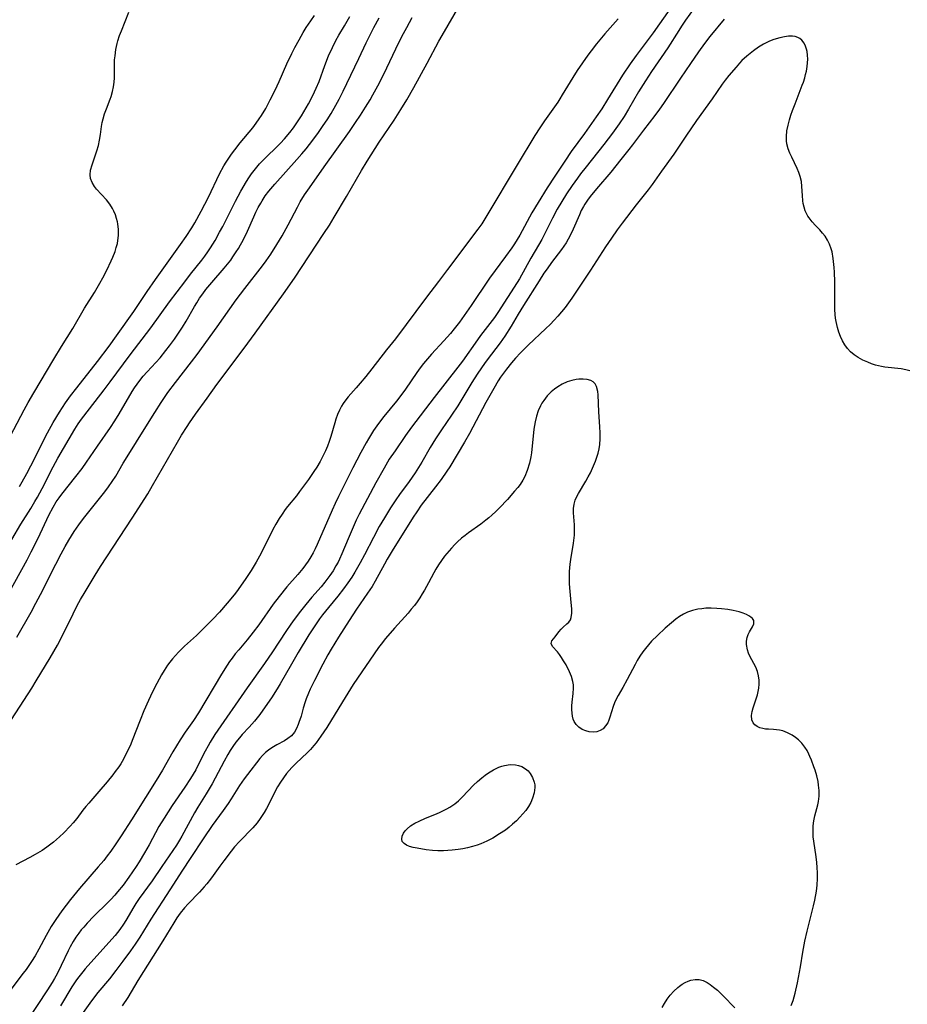
# Model space of a CAD drawing. Units: inches. Extents: x 2098843 to 2104224, y 159616 to 165068.
# Drawn here: x 2101975 to 2102107, y 160529 to 160676 of the extents above; entities that cross this region are included whole.
import ezdxf

# ---------------------------------------------------------------- set-up
doc = ezdxf.new("R2010")
doc.units = ezdxf.units.IN
doc.header["$MEASUREMENT"] = 0
doc.layers.add('c_18_T15S_R20E', color=110, linetype='Continuous')

msp = doc.modelspace()

# ---------------------------------------------------------------- linework, layer by layer
at = {"layer": 'c_18_T15S_R20E'}
for points in [[(2101972.49, 160570.07, 974), (2101976.7, 160576.54, 974), (2101977.39, 160577.65, 974), (2101979.47, 160581.1, 974), (2101980.54, 160582.96, 974), (2101981.33, 160584.5, 974), (2101982.86, 160587.64, 974), (2101983.49, 160588.9, 974), (2101983.98, 160589.78, 974), (2101984.65, 160590.93, 974), (2101986.14, 160593.41, 974), (2101986.94, 160594.67, 974), (2101991.68, 160601.87, 974), (2101994, 160605.53, 974), (2101994.72, 160606.74, 974), (2101996.22, 160609.33, 974), (2101998.42, 160613.21, 974), (2101999.04, 160614.24, 974), (2101999.87, 160615.56, 974), (2102000.21, 160616.07, 974), (2102001.11, 160617.37, 974), (2102002.85, 160619.76, 974), (2102004.31, 160621.82, 974), (2102008.36, 160627.2, 974), (2102010.02, 160629.45, 974), (2102014.26, 160635.32, 974), (2102015.88, 160637.66, 974), (2102020.27, 160644.31, 974), (2102021.08, 160645.56, 974), (2102021.81, 160646.75, 974), (2102023.63, 160649.83, 974), (2102025.87, 160653.67, 974), (2102026.74, 160655.1, 974), (2102028.52, 160657.9, 974), (2102030.74, 160661.2, 974), (2102031.76, 160662.8, 974), (2102032.61, 160664.2, 974), (2102033.68, 160666.07, 974), (2102035.65, 160669.68, 974), (2102037.4, 160672.97, 974), (2102037.88, 160673.82, 974), (2102042.72, 160682.16, 974)], [(2102076.14, 160678.76, 970), (2102074.18, 160676.07, 970), (2102073.6, 160675.21, 970), (2102073.16, 160674.54, 970), (2102071.53, 160671.98, 970), (2102069.13, 160668.46, 970), (2102068.2, 160667.07, 970), (2102067.19, 160665.42, 970), (2102065.69, 160662.84, 970), (2102065.01, 160661.75, 970), (2102064.28, 160660.66, 970), (2102063.29, 160659.27, 970), (2102062, 160657.55, 970), (2102059.35, 160654.23, 970), (2102058.53, 160653.17, 970), (2102058.06, 160652.55, 970), (2102057.28, 160651.45, 970), (2102056.44, 160650.21, 970), (2102055.72, 160649.07, 970), (2102055.06, 160647.93, 970), (2102054.35, 160646.59, 970), (2102053.23, 160644.28, 970), (2102052.76, 160643.39, 970), (2102052.28, 160642.56, 970), (2102051.11, 160640.61, 970), (2102049.41, 160637.55, 970), (2102048.64, 160636.3, 970), (2102047.65, 160634.79, 970), (2102046.2, 160632.51, 970), (2102045.71, 160631.8, 970), (2102045.36, 160631.32, 970), (2102043.62, 160629.09, 970), (2102043.16, 160628.47, 970), (2102040.91, 160625.27, 970), (2102040.26, 160624.38, 970), (2102036.73, 160619.87, 970), (2102033.34, 160615.44, 970), (2102032.45, 160614.2, 970), (2102030.87, 160611.94, 970), (2102030.02, 160610.66, 970), (2102029.23, 160609.35, 970), (2102028.03, 160607.18, 970), (2102026.75, 160604.83, 970), (2102025.52, 160602.47, 970), (2102025.09, 160601.58, 970), (2102024.63, 160600.56, 970), (2102023.86, 160598.79, 970), (2102022.94, 160596.6, 970), (2102022.58, 160595.79, 970), (2102022.37, 160595.35, 970), (2102022.07, 160594.79, 970), (2102021.63, 160594.06, 970), (2102021.16, 160593.35, 970), (2102020.42, 160592.34, 970), (2102019.88, 160591.68, 970), (2102018.49, 160590.1, 970), (2102017.59, 160589.04, 970), (2102016.8, 160588.05, 970), (2102015.84, 160586.78, 970), (2102015.33, 160586.08, 970), (2102014.6, 160585, 970), (2102012.59, 160581.96, 970), (2102011.43, 160580.24, 970), (2102008.82, 160576.6, 970), (2102004.03, 160569.64, 970), (2102003.3, 160568.51, 970), (2102002.99, 160567.98, 970), (2102002.54, 160567.16, 970), (2102001.58, 160565.24, 970), (2102001.15, 160564.42, 970), (2102000.78, 160563.76, 970), (2102000.39, 160563.11, 970), (2101999.55, 160561.83, 970), (2101997.63, 160559.08, 970), (2101996.43, 160557.22, 970), (2101995.67, 160555.96, 970), (2101994.23, 160553.24, 970), (2101993.53, 160552.01, 970), (2101992.72, 160550.67, 970), (2101992.28, 160549.98, 970), (2101991.74, 160549.18, 970), (2101991.18, 160548.4, 970), (2101990.32, 160547.23, 970), (2101989.51, 160546.21, 970), (2101989.1, 160545.73, 970), (2101988.49, 160545.06, 970), (2101988.06, 160544.62, 970), (2101985.98, 160542.58, 970), (2101984.98, 160541.54, 970), (2101984.48, 160540.98, 970), (2101984.1, 160540.54, 970), (2101983.75, 160540.08, 970), (2101983.3, 160539.45, 970), (2101982.89, 160538.81, 970), (2101982.43, 160538.02, 970), (2101982.13, 160537.43, 970), (2101981.11, 160535.26, 970), (2101980.48, 160533.98, 970), (2101980.12, 160533.32, 970), (2101979.77, 160532.72, 970), (2101979.07, 160531.61, 970), (2101975.86, 160526.81, 970)], [(2102071.83, 160677.7, 972), (2102069.35, 160674.22, 972), (2102066.8, 160670.8, 972), (2102065.94, 160669.59, 972), (2102064.81, 160667.88, 972), (2102062.56, 160664.25, 972), (2102061.69, 160662.88, 972), (2102060.87, 160661.66, 972), (2102059.12, 160659.21, 972), (2102057.12, 160656.5, 972), (2102056.17, 160655.1, 972), (2102054.71, 160652.85, 972), (2102053.53, 160651.09, 972), (2102052.19, 160648.94, 972), (2102051.27, 160647.4, 972), (2102049.46, 160644.06, 972), (2102049.08, 160643.4, 972), (2102048.67, 160642.77, 972), (2102048.27, 160642.19, 972), (2102047.34, 160640.89, 972), (2102044.96, 160637.65, 972), (2102044.17, 160636.48, 972), (2102042.94, 160634.6, 972), (2102042.22, 160633.56, 972), (2102040.46, 160631.09, 972), (2102039.69, 160630.08, 972), (2102039.14, 160629.41, 972), (2102038.17, 160628.31, 972), (2102036.29, 160626.3, 972), (2102035.69, 160625.62, 972), (2102035.11, 160624.93, 972), (2102034.64, 160624.3, 972), (2102034.14, 160623.6, 972), (2102032.43, 160621.11, 972), (2102031.6, 160619.97, 972), (2102031.09, 160619.31, 972), (2102029.21, 160617.05, 972), (2102028.4, 160616, 972), (2102027.67, 160614.93, 972), (2102026.93, 160613.72, 972), (2102026.58, 160613.12, 972), (2102025.79, 160611.67, 972), (2102024.6, 160609.38, 972), (2102022.45, 160605.12, 972), (2102021.94, 160604.07, 972), (2102021.48, 160603.07, 972), (2102019.28, 160597.95, 972), (2102018.98, 160597.33, 972), (2102018.67, 160596.71, 972), (2102018.33, 160596.12, 972), (2102017.92, 160595.47, 972), (2102017.53, 160594.92, 972), (2102017.11, 160594.39, 972), (2102016.38, 160593.52, 972), (2102014.75, 160591.65, 972), (2102013.6, 160590.24, 972), (2102012.7, 160589.06, 972), (2102010.56, 160585.99, 972), (2102009.74, 160584.89, 972), (2102008.83, 160583.77, 972), (2102007.57, 160582.3, 972), (2102007.06, 160581.68, 972), (2102006.58, 160581.05, 972), (2102006.2, 160580.53, 972), (2102005.84, 160580, 972), (2102005.01, 160578.66, 972), (2102001.57, 160572.88, 972), (2102000.81, 160571.73, 972), (2101999.59, 160570.02, 972), (2101998.85, 160568.89, 972), (2101997.75, 160567.08, 972), (2101996.2, 160564.36, 972), (2101995.27, 160562.79, 972), (2101993.67, 160560.29, 972), (2101991.6, 160556.97, 972), (2101990.06, 160554.56, 972), (2101989.27, 160553.36, 972), (2101988.51, 160552.28, 972), (2101987.97, 160551.57, 972), (2101987.44, 160550.91, 972), (2101986.62, 160549.94, 972), (2101983.84, 160546.74, 972), (2101982.49, 160545.1, 972), (2101981.2, 160543.41, 972), (2101980.28, 160542.11, 972), (2101979.62, 160541.05, 972), (2101978.88, 160539.74, 972), (2101977.78, 160537.69, 972), (2101977.2, 160536.71, 972), (2101976.67, 160535.86, 972), (2101975.86, 160534.66, 972), (2101975.45, 160534.08, 972), (2101972.27, 160529.87, 972)], [(2101972.99, 160613.11, 964), (2101975.59, 160618.04, 964), (2101976.2, 160619.14, 964), (2101977.03, 160620.58, 964), (2101980.01, 160625.6, 964), (2101981.15, 160627.48, 964), (2101982.81, 160630.14, 964), (2101984.59, 160633.16, 964), (2101986.05, 160635.49, 964), (2101986.84, 160636.88, 964), (2101987.3, 160637.72, 964), (2101987.89, 160638.85, 964), (2101988.55, 160640.21, 964), (2101988.8, 160640.77, 964), (2101989.14, 160641.64, 964), (2101989.32, 160642.22, 964), (2101989.47, 160642.8, 964), (2101989.56, 160643.27, 964), (2101989.63, 160644.01, 964), (2101989.62, 160644.89, 964), (2101989.52, 160645.75, 964), (2101989.47, 160646.04, 964), (2101989.35, 160646.54, 964), (2101989.18, 160647.09, 964), (2101988.96, 160647.61, 964), (2101988.75, 160648.04, 964), (2101988.37, 160648.65, 964), (2101987.85, 160649.31, 964), (2101986.36, 160650.93, 964), (2101986.06, 160651.31, 964), (2101985.7, 160651.88, 964), (2101985.48, 160652.49, 964), (2101985.42, 160653.05, 964), (2101985.49, 160653.72, 964), (2101985.7, 160654.55, 964), (2101986.4, 160656.63, 964), (2101986.64, 160657.39, 964), (2101986.83, 160658.2, 964), (2101986.97, 160659.04, 964), (2101987.12, 160660.23, 964), (2101987.22, 160660.82, 964), (2101987.35, 160661.39, 964), (2101987.57, 160662.14, 964), (2101987.83, 160662.87, 964), (2101988.4, 160664.33, 964), (2101988.54, 160664.7, 964), (2101988.76, 160665.47, 964), (2101988.91, 160666.16, 964), (2101989.01, 160666.85, 964), (2101989.06, 160667.47, 964), (2101989.06, 160668.02, 964), (2101989.05, 160669.44, 964), (2101989.07, 160670.18, 964), (2101989.13, 160670.78, 964), (2101989.26, 160671.7, 964), (2101989.45, 160672.61, 964), (2101989.56, 160673.03, 964), (2101989.8, 160673.78, 964), (2101990.07, 160674.49, 964), (2101991.19, 160677.3, 964)], [(2101973.13, 160590.47, 970), (2101976.01, 160595.7, 970), (2101976.64, 160596.88, 970), (2101977.66, 160598.9, 970), (2101979.27, 160602.32, 970), (2101979.9, 160603.52, 970), (2101980.37, 160604.32, 970), (2101980.78, 160604.94, 970), (2101981.19, 160605.49, 970), (2101983.3, 160608.12, 970), (2101984.22, 160609.31, 970), (2101984.89, 160610.24, 970), (2101986.52, 160612.62, 970), (2101988.46, 160615.39, 970), (2101989.12, 160616.4, 970), (2101989.76, 160617.43, 970), (2101991.7, 160620.77, 970), (2101992.04, 160621.32, 970), (2101992.42, 160621.88, 970), (2101992.8, 160622.39, 970), (2101993.34, 160623.05, 970), (2101993.91, 160623.68, 970), (2101995.21, 160625.07, 970), (2101995.85, 160625.8, 970), (2101996.72, 160626.87, 970), (2101997.25, 160627.56, 970), (2101997.98, 160628.55, 970), (2101998.71, 160629.62, 970), (2101999.17, 160630.34, 970), (2101999.71, 160631.23, 970), (2102000.96, 160633.41, 970), (2102001.3, 160633.99, 970), (2102001.74, 160634.65, 970), (2102002.2, 160635.31, 970), (2102002.68, 160635.94, 970), (2102003.54, 160637, 970), (2102005.41, 160639.15, 970), (2102005.9, 160639.74, 970), (2102006.37, 160640.35, 970), (2102006.7, 160640.81, 970), (2102007.2, 160641.55, 970), (2102007.53, 160642.08, 970), (2102007.84, 160642.61, 970), (2102008.23, 160643.32, 970), (2102008.86, 160644.64, 970), (2102009.81, 160646.78, 970), (2102010.13, 160647.48, 970), (2102010.47, 160648.17, 970), (2102010.84, 160648.84, 970), (2102011.04, 160649.16, 970), (2102011.52, 160649.89, 970), (2102012.05, 160650.59, 970), (2102012.93, 160651.64, 970), (2102016.25, 160655.31, 970), (2102016.99, 160656.16, 970), (2102017.62, 160656.91, 970), (2102018.6, 160658.19, 970), (2102019.44, 160659.34, 970), (2102020.17, 160660.38, 970), (2102020.73, 160661.23, 970), (2102021.33, 160662.2, 970), (2102022.05, 160663.44, 970), (2102022.52, 160664.31, 970), (2102023.14, 160665.49, 970), (2102023.7, 160666.63, 970), (2102025.46, 160670.39, 970), (2102026.56, 160672.69, 970), (2102027.73, 160674.98, 970), (2102028.53, 160676.43, 970)], [(2101973.74, 160598.71, 968), (2101975.07, 160601.01, 968), (2101976.55, 160603.33, 968), (2101977.18, 160604.36, 968), (2101977.55, 160605, 968), (2101978.26, 160606.31, 968), (2101979.89, 160609.52, 968), (2101980.59, 160610.83, 968), (2101983.14, 160615.15, 968), (2101983.63, 160615.93, 968), (2101984.12, 160616.62, 968), (2101984.48, 160617.09, 968), (2101987.53, 160621.03, 968), (2101988.42, 160622.2, 968), (2101991.36, 160626.22, 968), (2101994.44, 160630.27, 968), (2101997.26, 160634.1, 968), (2101999.51, 160637.09, 968), (2102000.38, 160638.22, 968), (2102002.05, 160640.31, 968), (2102002.52, 160640.94, 968), (2102002.97, 160641.58, 968), (2102003.35, 160642.15, 968), (2102004.05, 160643.28, 968), (2102004.72, 160644.48, 968), (2102005.18, 160645.35, 968), (2102007.07, 160649.13, 968), (2102007.86, 160650.59, 968), (2102008.72, 160652.05, 968), (2102009.09, 160652.62, 968), (2102009.47, 160653.18, 968), (2102010.06, 160653.94, 968), (2102010.68, 160654.68, 968), (2102010.95, 160654.96, 968), (2102011.61, 160655.64, 968), (2102013.3, 160657.27, 968), (2102013.8, 160657.77, 968), (2102014.4, 160658.41, 968), (2102015.2, 160659.36, 968), (2102015.72, 160660.04, 968), (2102016.45, 160661.07, 968), (2102016.92, 160661.82, 968), (2102017.98, 160663.64, 968), (2102018.34, 160664.29, 968), (2102018.89, 160665.39, 968), (2102019.13, 160665.94, 968), (2102019.54, 160666.95, 968), (2102020.39, 160669.31, 968), (2102020.96, 160670.75, 968), (2102021.54, 160672.03, 968), (2102022.06, 160673.06, 968), (2102022.48, 160673.83, 968), (2102023.32, 160675.26, 968), (2102024.15, 160676.63, 968)], [(2102064.12, 160676.26, 974), (2102062.17, 160674.05, 974), (2102061.42, 160673.18, 974), (2102060.92, 160672.56, 974), (2102060.11, 160671.5, 974), (2102059.63, 160670.85, 974), (2102058.02, 160668.57, 974), (2102057.36, 160667.55, 974), (2102055.81, 160664.94, 974), (2102055.46, 160664.38, 974), (2102055.14, 160663.89, 974), (2102053.18, 160661.11, 974), (2102052.46, 160660.04, 974), (2102051.73, 160658.91, 974), (2102049.06, 160654.51, 974), (2102044.58, 160646.96, 974), (2102043.79, 160645.74, 974), (2102043.23, 160644.95, 974), (2102038.68, 160638.95, 974), (2102037.37, 160637.16, 974), (2102035.55, 160634.83, 974), (2102030.92, 160628.61, 974), (2102029.61, 160626.95, 974), (2102027.43, 160624.15, 974), (2102026.5, 160622.98, 974), (2102025.68, 160621.99, 974), (2102025.1, 160621.31, 974), (2102023.87, 160619.96, 974), (2102023.52, 160619.53, 974), (2102023.13, 160618.98, 974), (2102022.9, 160618.59, 974), (2102022.58, 160617.97, 974), (2102022.31, 160617.32, 974), (2102022.07, 160616.64, 974), (2102021.9, 160616.07, 974), (2102021.31, 160614.08, 974), (2102021.05, 160613.3, 974), (2102020.79, 160612.61, 974), (2102020.5, 160611.92, 974), (2102020.22, 160611.32, 974), (2102019.69, 160610.31, 974), (2102019.19, 160609.47, 974), (2102018.78, 160608.84, 974), (2102017.96, 160607.67, 974), (2102016.65, 160605.87, 974), (2102016.16, 160605.22, 974), (2102014.85, 160603.64, 974), (2102014.48, 160603.16, 974), (2102014.02, 160602.51, 974), (2102013.59, 160601.83, 974), (2102013.1, 160601.01, 974), (2102012.67, 160600.22, 974), (2102010.89, 160596.67, 974), (2102010.16, 160595.32, 974), (2102009.43, 160594.11, 974), (2102008.62, 160592.88, 974), (2102007.84, 160591.75, 974), (2102007.23, 160590.93, 974), (2102006.88, 160590.48, 974), (2102005.82, 160589.21, 974), (2102004.69, 160587.9, 974), (2102003.72, 160586.84, 974), (2102002.72, 160585.83, 974), (2102001.25, 160584.42, 974), (2101999.46, 160582.8, 974), (2101998.58, 160581.93, 974), (2101998.12, 160581.43, 974), (2101997.68, 160580.92, 974), (2101997.32, 160580.46, 974), (2101996.97, 160579.99, 974), (2101996.44, 160579.18, 974), (2101996.06, 160578.56, 974), (2101995.35, 160577.28, 974), (2101994.71, 160576.01, 974), (2101994.11, 160574.71, 974), (2101993.44, 160573.19, 974), (2101992.86, 160571.81, 974), (2101991.7, 160568.79, 974), (2101991.47, 160568.24, 974), (2101991.18, 160567.57, 974), (2101990.86, 160566.91, 974), (2101990.38, 160566, 974), (2101989.97, 160565.31, 974), (2101989.67, 160564.84, 974), (2101989.17, 160564.13, 974), (2101988.8, 160563.64, 974), (2101987.97, 160562.63, 974), (2101986.7, 160561.15, 974), (2101985.2, 160559.45, 974), (2101984.76, 160558.94, 974), (2101984.35, 160558.41, 974), (2101983.41, 160557.14, 974), (2101982.9, 160556.49, 974), (2101982.45, 160555.98, 974), (2101981.47, 160555, 974), (2101980.83, 160554.41, 974), (2101979.93, 160553.63, 974), (2101978.94, 160552.88, 974), (2101978.24, 160552.4, 974), (2101977.24, 160551.77, 974), (2101976.43, 160551.32, 974), (2101974.36, 160550.22, 974)], [(2101974.51, 160584.14, 972), (2101976.62, 160587.91, 972), (2101977.34, 160589.23, 972), (2101978.02, 160590.54, 972), (2101980.28, 160595.02, 972), (2101981.09, 160596.56, 972), (2101981.68, 160597.65, 972), (2101982.24, 160598.62, 972), (2101983.04, 160599.91, 972), (2101983.72, 160600.9, 972), (2101984.41, 160601.82, 972), (2101987.59, 160605.79, 972), (2101988.17, 160606.56, 972), (2101988.72, 160607.36, 972), (2101989.23, 160608.16, 972), (2101990.36, 160610.09, 972), (2101991.18, 160611.44, 972), (2101993.47, 160615.08, 972), (2101995.05, 160617.63, 972), (2101996.01, 160619.13, 972), (2101997.01, 160620.6, 972), (2101998.12, 160622.1, 972), (2102000.53, 160625.2, 972), (2102001.35, 160626.29, 972), (2102004.37, 160630.42, 972), (2102007.2, 160634.4, 972), (2102008.48, 160636.11, 972), (2102011.09, 160639.47, 972), (2102011.67, 160640.25, 972), (2102012.34, 160641.2, 972), (2102013.27, 160642.65, 972), (2102014.05, 160643.96, 972), (2102014.92, 160645.58, 972), (2102016.32, 160648.24, 972), (2102016.75, 160649, 972), (2102017.39, 160650.04, 972), (2102017.86, 160650.74, 972), (2102018.81, 160652.12, 972), (2102020.33, 160654.22, 972), (2102024.08, 160659.49, 972), (2102025, 160660.83, 972), (2102025.74, 160661.94, 972), (2102026.47, 160663.1, 972), (2102027.14, 160664.21, 972), (2102027.58, 160664.97, 972), (2102028.31, 160666.28, 972), (2102029.2, 160668.03, 972), (2102031.01, 160671.8, 972), (2102031.91, 160673.63, 972), (2102032.62, 160675.01, 972), (2102033.44, 160676.49, 972)], [(2101974.88, 160606.63, 966), (2101975.27, 160607.29, 966), (2101975.99, 160608.57, 966), (2101976.57, 160609.67, 966), (2101977.31, 160611.13, 966), (2101978.29, 160613.14, 966), (2101979.04, 160614.61, 966), (2101979.91, 160616.14, 966), (2101980.83, 160617.66, 966), (2101981.75, 160619.08, 966), (2101982.49, 160620.11, 966), (2101983.41, 160621.31, 966), (2101986.51, 160625.25, 966), (2101988.23, 160627.54, 966), (2101989.36, 160629.07, 966), (2101991.91, 160632.67, 966), (2101993.94, 160635.67, 966), (2101995.17, 160637.43, 966), (2101996.41, 160639.19, 966), (2101998.91, 160642.64, 966), (2101999.74, 160643.85, 966), (2102000.56, 160645.16, 966), (2102001, 160645.89, 966), (2102001.97, 160647.64, 966), (2102003.05, 160649.74, 966), (2102004.72, 160653.18, 966), (2102005.35, 160654.37, 966), (2102005.7, 160654.94, 966), (2102006.09, 160655.55, 966), (2102006.51, 160656.14, 966), (2102006.99, 160656.78, 966), (2102007.8, 160657.8, 966), (2102009.65, 160660.06, 966), (2102010.16, 160660.72, 966), (2102010.63, 160661.38, 966), (2102010.95, 160661.86, 966), (2102011.59, 160662.92, 966), (2102012.28, 160664.22, 966), (2102013, 160665.68, 966), (2102013.58, 160666.95, 966), (2102014.76, 160669.59, 966), (2102015.5, 160671.14, 966), (2102015.95, 160672.02, 966), (2102016.57, 160673.16, 966), (2102017.17, 160674.23, 966), (2102017.63, 160674.99, 966), (2102018.3, 160676.01, 966), (2102018.85, 160676.77, 966)], [(2102079.95, 160676.21, 968), (2102077.83, 160673.65, 968), (2102077.01, 160672.6, 968), (2102076.11, 160671.36, 968), (2102074.9, 160669.62, 968), (2102073.43, 160667.46, 968), (2102070.89, 160663.68, 968), (2102070.3, 160662.83, 968), (2102069.63, 160661.9, 968), (2102067.94, 160659.71, 968), (2102066.27, 160657.49, 968), (2102065.74, 160656.81, 968), (2102064.55, 160655.34, 968), (2102063.05, 160653.45, 968), (2102060.92, 160650.97, 968), (2102059.96, 160649.8, 968), (2102059.57, 160649.28, 968), (2102059.16, 160648.66, 968), (2102058.96, 160648.33, 968), (2102058.64, 160647.71, 968), (2102058.35, 160647.07, 968), (2102057.45, 160644.96, 968), (2102057.14, 160644.3, 968), (2102056.7, 160643.46, 968), (2102056.38, 160642.93, 968), (2102056.04, 160642.42, 968), (2102055.69, 160641.93, 968), (2102054.18, 160639.96, 968), (2102053.53, 160639.06, 968), (2102053.06, 160638.37, 968), (2102052.34, 160637.26, 968), (2102050.02, 160633.57, 968), (2102049.23, 160632.26, 968), (2102048.17, 160630.49, 968), (2102047.23, 160629, 968), (2102046.53, 160628, 968), (2102045.26, 160626.33, 968), (2102044.33, 160625.06, 968), (2102043.14, 160623.33, 968), (2102042.34, 160622.09, 968), (2102040.23, 160618.62, 968), (2102039.31, 160617.24, 968), (2102037.81, 160615.05, 968), (2102036.92, 160613.71, 968), (2102036.13, 160612.42, 968), (2102034.86, 160610.25, 968), (2102033.88, 160608.67, 968), (2102032.98, 160607.35, 968), (2102031.54, 160605.41, 968), (2102030.99, 160604.63, 968), (2102030.19, 160603.42, 968), (2102029.29, 160601.95, 968), (2102028.52, 160600.63, 968), (2102027.64, 160599, 968), (2102026.33, 160596.45, 968), (2102025.68, 160595.24, 968), (2102024.86, 160593.83, 968), (2102024.41, 160593.12, 968), (2102023.84, 160592.27, 968), (2102023.18, 160591.36, 968), (2102022.32, 160590.25, 968), (2102020.94, 160588.58, 968), (2102020.07, 160587.49, 968), (2102019.62, 160586.9, 968), (2102019, 160586.02, 968), (2102018.04, 160584.53, 968), (2102016.43, 160581.86, 968), (2102015.42, 160580.13, 968), (2102013.74, 160577.22, 968), (2102013.28, 160576.45, 968), (2102012.44, 160575.13, 968), (2102011.52, 160573.77, 968), (2102010.7, 160572.63, 968), (2102009.92, 160571.65, 968), (2102009.13, 160570.76, 968), (2102008.09, 160569.64, 968), (2102007.68, 160569.18, 968), (2102007.14, 160568.51, 968), (2102006.68, 160567.87, 968), (2102006.29, 160567.28, 968), (2102005.93, 160566.66, 968), (2102005.4, 160565.7, 968), (2102004.07, 160563.17, 968), (2102003.6, 160562.31, 968), (2102002.72, 160560.82, 968), (2102001.47, 160558.83, 968), (2102000.98, 160557.98, 968), (2101999.11, 160554.51, 968), (2101998.76, 160553.9, 968), (2101998.3, 160553.18, 968), (2101996.1, 160550.02, 968), (2101994.66, 160547.86, 968), (2101992.72, 160545.22, 968), (2101992.23, 160544.49, 968), (2101991.92, 160543.98, 968), (2101990.74, 160541.93, 968), (2101990.41, 160541.4, 968), (2101989.86, 160540.61, 968), (2101989.51, 160540.15, 968), (2101989.14, 160539.71, 968), (2101986.4, 160536.68, 968), (2101984.69, 160534.74, 968), (2101984.33, 160534.31, 968), (2101983.74, 160533.57, 968), (2101983.39, 160533.09, 968), (2101982.71, 160532.05, 968), (2101981.02, 160529.24, 968)], [(2102107.63, 160623.85, 966), (2102107.05, 160623.98, 966), (2102106.32, 160624.12, 966), (2102103.9, 160624.41, 966), (2102103.41, 160624.49, 966), (2102102.52, 160624.7, 966), (2102101.93, 160624.89, 966), (2102101.35, 160625.11, 966), (2102100.62, 160625.44, 966), (2102099.93, 160625.82, 966), (2102099.33, 160626.21, 966), (2102098.79, 160626.66, 966), (2102098.33, 160627.16, 966), (2102097.93, 160627.72, 966), (2102097.58, 160628.33, 966), (2102097.29, 160628.95, 966), (2102097.03, 160629.61, 966), (2102096.83, 160630.28, 966), (2102096.63, 160631.18, 966), (2102096.55, 160631.71, 966), (2102096.49, 160632.25, 966), (2102096.44, 160632.98, 966), (2102096.43, 160633.54, 966), (2102096.42, 160634.11, 966), (2102096.46, 160637.12, 966), (2102096.41, 160638.56, 966), (2102096.36, 160639.23, 966), (2102096.21, 160640.56, 966), (2102096.03, 160641.55, 966), (2102095.91, 160642.04, 966), (2102095.67, 160642.72, 966), (2102095.37, 160643.32, 966), (2102095.01, 160643.88, 966), (2102094.62, 160644.37, 966), (2102094.2, 160644.83, 966), (2102093.57, 160645.47, 966), (2102093.06, 160646.02, 966), (2102092.6, 160646.62, 966), (2102092.43, 160646.88, 966), (2102092.27, 160647.17, 966), (2102092.03, 160647.69, 966), (2102091.85, 160648.23, 966), (2102091.72, 160648.79, 966), (2102091.66, 160649.19, 966), (2102091.6, 160649.97, 966), (2102091.54, 160651.32, 966), (2102091.45, 160652.07, 966), (2102091.28, 160652.78, 966), (2102091.08, 160653.4, 966), (2102090.83, 160654, 966), (2102090.02, 160655.66, 966), (2102089.74, 160656.26, 966), (2102089.49, 160656.94, 966), (2102089.31, 160657.64, 966), (2102089.24, 160658.13, 966), (2102089.23, 160658.43, 966), (2102089.23, 160658.77, 966), (2102089.31, 160659.6, 966), (2102089.48, 160660.45, 966), (2102089.68, 160661.22, 966), (2102089.9, 160661.94, 966), (2102090.15, 160662.65, 966), (2102090.51, 160663.63, 966), (2102091.59, 160666.38, 966), (2102091.76, 160666.85, 966), (2102091.96, 160667.48, 966), (2102092.09, 160667.98, 966), (2102092.2, 160668.48, 966), (2102092.32, 160669.19, 966), (2102092.37, 160669.74, 966), (2102092.4, 160670.28, 966), (2102092.37, 160670.88, 966), (2102092.3, 160671.44, 966), (2102092.23, 160671.77, 966), (2102092.08, 160672.23, 966), (2102091.88, 160672.64, 966), (2102091.5, 160673.12, 966), (2102091.22, 160673.34, 966), (2102090.91, 160673.51, 966), (2102090.53, 160673.63, 966), (2102090.12, 160673.68, 966), (2102089.54, 160673.68, 966), (2102088.93, 160673.6, 966), (2102088.26, 160673.46, 966), (2102087.37, 160673.19, 966), (2102086.72, 160672.95, 966), (2102086.09, 160672.66, 966), (2102085.83, 160672.53, 966), (2102085.07, 160672.07, 966), (2102084.33, 160671.54, 966), (2102083.81, 160671.14, 966), (2102083.3, 160670.72, 966), (2102082.59, 160670.06, 966), (2102082.22, 160669.68, 966), (2102081.72, 160669.1, 966), (2102080.65, 160667.83, 966), (2102080.09, 160667.14, 966), (2102079.65, 160666.55, 966), (2102078.13, 160664.35, 966), (2102075.84, 160661.16, 966), (2102074.24, 160658.82, 966), (2102072.42, 160656.12, 966), (2102070.61, 160653.61, 966), (2102069.19, 160651.58, 966), (2102068.6, 160650.8, 966), (2102066.83, 160648.59, 966), (2102064.73, 160645.85, 966), (2102064, 160644.86, 966), (2102063.14, 160643.63, 966), (2102062.27, 160642.31, 966), (2102060.03, 160638.83, 966), (2102058.93, 160637.18, 966), (2102057.22, 160634.66, 966), (2102056.24, 160633.3, 966), (2102055.71, 160632.63, 966), (2102055.16, 160631.98, 966), (2102054.6, 160631.37, 966), (2102054, 160630.76, 966), (2102053.38, 160630.17, 966), (2102050.73, 160627.68, 966), (2102049.59, 160626.53, 966), (2102048.85, 160625.72, 966), (2102048.26, 160625.03, 966), (2102047.5, 160624.09, 966), (2102047.05, 160623.49, 966), (2102046.62, 160622.88, 966), (2102046.26, 160622.35, 966), (2102045.58, 160621.22, 966), (2102044.41, 160619.13, 966), (2102041.99, 160614.49, 966), (2102041.25, 160613.22, 966), (2102039.02, 160609.55, 966), (2102038.6, 160608.9, 966), (2102037.73, 160607.65, 966), (2102036.93, 160606.58, 966), (2102034.79, 160603.83, 966), (2102034.1, 160602.83, 966), (2102033.57, 160602.02, 966), (2102030.43, 160597, 966), (2102029.7, 160595.78, 966), (2102029.28, 160595.04, 966), (2102027.91, 160592.49, 966), (2102027.44, 160591.71, 966), (2102026.79, 160590.71, 966), (2102025.13, 160588.31, 966), (2102024.03, 160586.66, 966), (2102022.44, 160584.17, 966), (2102021.35, 160582.37, 966), (2102020.87, 160581.51, 966), (2102020.12, 160580.14, 966), (2102018.86, 160577.72, 966), (2102018.22, 160576.43, 966), (2102017.97, 160575.84, 966), (2102017.64, 160574.98, 966), (2102017.49, 160574.52, 966), (2102017.2, 160573.59, 966), (2102016.86, 160572.4, 966), (2102016.55, 160571.44, 966), (2102016.44, 160571.16, 966), (2102016.18, 160570.56, 966), (2102015.86, 160570.01, 966), (2102015.42, 160569.47, 966), (2102014.9, 160569.05, 966), (2102014.4, 160568.74, 966), (2102013.26, 160568.13, 966), (2102012.48, 160567.67, 966), (2102012, 160567.34, 966), (2102011.55, 160566.97, 966), (2102011.13, 160566.54, 966), (2102010.73, 160566.08, 966), (2102008.86, 160563.71, 966), (2102008.36, 160563.04, 966), (2102007.69, 160562.06, 966), (2102006.44, 160560.08, 966), (2102005.97, 160559.37, 966), (2102005.23, 160558.33, 966), (2102003.61, 160556.1, 966), (2102002.36, 160554.26, 966), (2102000.35, 160551.2, 966), (2101999.17, 160549.45, 966), (2101997.31, 160546.5, 966), (2101994.48, 160542.17, 966), (2101992.8, 160539.45, 966), (2101992.12, 160538.42, 966), (2101991.45, 160537.45, 966), (2101990.3, 160535.87, 966), (2101989.27, 160534.5, 966), (2101988.28, 160533.28, 966), (2101986.55, 160531.2, 966), (2101985.62, 160529.99, 966), (2101984.36, 160528.22, 966)], [(2102089.93, 160529.28, 964), (2102090.22, 160530.04, 964), (2102090.38, 160530.58, 964), (2102090.52, 160531.13, 964), (2102090.87, 160532.66, 964), (2102091.18, 160534.23, 964), (2102091.33, 160535.06, 964), (2102091.67, 160537.25, 964), (2102091.97, 160538.86, 964), (2102092.32, 160540.38, 964), (2102093.28, 160544.16, 964), (2102093.47, 160545, 964), (2102093.71, 160546.3, 964), (2102093.82, 160547.2, 964), (2102093.87, 160548.21, 964), (2102093.87, 160549.03, 964), (2102093.83, 160549.85, 964), (2102093.76, 160550.6, 964), (2102093.65, 160551.43, 964), (2102093.3, 160553.77, 964), (2102093.23, 160554.41, 964), (2102093.19, 160554.98, 964), (2102093.19, 160555.53, 964), (2102093.21, 160556.07, 964), (2102093.31, 160556.8, 964), (2102093.47, 160557.52, 964), (2102093.91, 160559.19, 964), (2102094, 160559.68, 964), (2102094.09, 160560.49, 964), (2102094.1, 160561.31, 964), (2102094.03, 160562.13, 964), (2102093.95, 160562.67, 964), (2102093.75, 160563.51, 964), (2102093.5, 160564.34, 964), (2102093.33, 160564.82, 964), (2102092.94, 160565.85, 964), (2102092.72, 160566.39, 964), (2102092.57, 160566.72, 964), (2102092.3, 160567.26, 964), (2102091.99, 160567.77, 964), (2102091.52, 160568.37, 964), (2102091.04, 160568.85, 964), (2102090.58, 160569.23, 964), (2102090.09, 160569.56, 964), (2102089.4, 160569.93, 964), (2102088.68, 160570.2, 964), (2102088.2, 160570.31, 964), (2102087.29, 160570.4, 964), (2102086.53, 160570.44, 964), (2102086.1, 160570.48, 964), (2102085.69, 160570.54, 964), (2102085.24, 160570.66, 964), (2102084.85, 160570.84, 964), (2102084.51, 160571.08, 964), (2102084.25, 160571.38, 964), (2102084.06, 160571.85, 964), (2102084.03, 160572.5, 964), (2102084.13, 160573.08, 964), (2102084.26, 160573.61, 964), (2102084.89, 160575.58, 964), (2102085.02, 160576.06, 964), (2102085.11, 160576.54, 964), (2102085.17, 160577.15, 964), (2102085.16, 160577.74, 964), (2102085.07, 160578.39, 964), (2102084.91, 160579.03, 964), (2102084.66, 160579.67, 964), (2102084.37, 160580.23, 964), (2102083.77, 160581.32, 964), (2102083.57, 160581.78, 964), (2102083.41, 160582.26, 964), (2102083.28, 160583.06, 964), (2102083.28, 160583.55, 964), (2102083.39, 160584.13, 964), (2102083.54, 160584.56, 964), (2102083.72, 160584.97, 964), (2102084.15, 160585.72, 964), (2102084.35, 160586.17, 964), (2102084.37, 160586.65, 964), (2102084.18, 160586.94, 964), (2102083.93, 160587.16, 964), (2102083.62, 160587.36, 964), (2102083.27, 160587.55, 964), (2102082.76, 160587.76, 964), (2102082.19, 160587.94, 964), (2102081.29, 160588.14, 964), (2102080.48, 160588.28, 964), (2102079.53, 160588.39, 964), (2102078.85, 160588.45, 964), (2102078.03, 160588.48, 964), (2102077.22, 160588.46, 964), (2102076.6, 160588.4, 964), (2102076.01, 160588.32, 964), (2102075.23, 160588.14, 964), (2102074.49, 160587.89, 964), (2102073.88, 160587.6, 964), (2102073.3, 160587.24, 964), (2102072.74, 160586.83, 964), (2102072.11, 160586.31, 964), (2102071.16, 160585.48, 964), (2102069.98, 160584.39, 964), (2102069.13, 160583.55, 964), (2102068.66, 160583.04, 964), (2102068.2, 160582.49, 964), (2102067.8, 160581.97, 964), (2102067.37, 160581.33, 964), (2102066.98, 160580.67, 964), (2102066.66, 160580.1, 964), (2102065.5, 160577.87, 964), (2102064.83, 160576.67, 964), (2102064.14, 160575.49, 964), (2102063.84, 160574.93, 964), (2102063.6, 160574.39, 964), (2102063.4, 160573.84, 964), (2102062.92, 160572.23, 964), (2102062.77, 160571.81, 964), (2102062.59, 160571.42, 964), (2102062.27, 160570.93, 964), (2102061.88, 160570.52, 964), (2102061.44, 160570.24, 964), (2102060.95, 160570.06, 964), (2102060.44, 160570, 964), (2102059.83, 160570.06, 964), (2102059.3, 160570.2, 964), (2102058.79, 160570.42, 964), (2102058.27, 160570.76, 964), (2102057.89, 160571.14, 964), (2102057.6, 160571.59, 964), (2102057.44, 160571.97, 964), (2102057.34, 160572.37, 964), (2102057.27, 160572.83, 964), (2102057.24, 160573.38, 964), (2102057.25, 160573.94, 964), (2102057.29, 160574.46, 964), (2102057.44, 160575.79, 964), (2102057.5, 160576.55, 964), (2102057.49, 160577.04, 964), (2102057.4, 160577.57, 964), (2102057.17, 160578.29, 964), (2102056.87, 160579.01, 964), (2102056.37, 160580.02, 964), (2102056.01, 160580.65, 964), (2102055.71, 160581.13, 964), (2102055.41, 160581.57, 964), (2102055.1, 160581.96, 964), (2102054.34, 160582.77, 964), (2102054.14, 160583.2, 964), (2102054.26, 160583.62, 964), (2102054.74, 160584.2, 964), (2102055.31, 160584.95, 964), (2102055.62, 160585.33, 964), (2102055.95, 160585.66, 964), (2102056.5, 160586.14, 964), (2102056.77, 160586.4, 964), (2102057.02, 160586.74, 964), (2102057.15, 160587.09, 964), (2102057.23, 160587.75, 964), (2102057.21, 160588.38, 964), (2102057.13, 160589.35, 964), (2102056.92, 160591.49, 964), (2102056.88, 160592.16, 964), (2102056.86, 160593.21, 964), (2102056.88, 160593.96, 964), (2102056.97, 160595.02, 964), (2102057.06, 160595.72, 964), (2102057.48, 160598.17, 964), (2102057.61, 160599.38, 964), (2102057.65, 160600.14, 964), (2102057.64, 160600.89, 964), (2102057.49, 160602.68, 964), (2102057.48, 160603.33, 964), (2102057.56, 160603.96, 964), (2102057.73, 160604.55, 964), (2102057.98, 160605.13, 964), (2102058.22, 160605.58, 964), (2102059.31, 160607.41, 964), (2102059.65, 160608.03, 964), (2102059.99, 160608.66, 964), (2102060.48, 160609.69, 964), (2102060.78, 160610.4, 964), (2102060.97, 160610.97, 964), (2102061.15, 160611.59, 964), (2102061.29, 160612.23, 964), (2102061.39, 160612.87, 964), (2102061.46, 160613.72, 964), (2102061.47, 160614.61, 964), (2102061.42, 160615.49, 964), (2102061.26, 160617.73, 964), (2102061.14, 160620.28, 964), (2102061.09, 160620.76, 964), (2102060.9, 160621.53, 964), (2102060.7, 160621.91, 964), (2102060.42, 160622.19, 964), (2102060.05, 160622.39, 964), (2102059.53, 160622.55, 964), (2102058.94, 160622.62, 964), (2102058.29, 160622.6, 964), (2102057.88, 160622.55, 964), (2102057.21, 160622.41, 964), (2102056.55, 160622.21, 964), (2102055.77, 160621.87, 964), (2102055.12, 160621.48, 964), (2102054.63, 160621.11, 964), (2102054.15, 160620.7, 964), (2102053.57, 160620.1, 964), (2102053.05, 160619.44, 964), (2102052.77, 160619.01, 964), (2102052.56, 160618.63, 964), (2102052.23, 160617.87, 964), (2102051.96, 160617.08, 964), (2102051.75, 160616.23, 964), (2102051.65, 160615.7, 964), (2102051.57, 160615.16, 964), (2102051.22, 160611.64, 964), (2102051.12, 160611.02, 964), (2102050.9, 160610.11, 964), (2102050.55, 160608.98, 964), (2102050.2, 160608.1, 964), (2102049.93, 160607.56, 964), (2102049.54, 160606.93, 964), (2102049.18, 160606.47, 964), (2102048.7, 160605.89, 964), (2102047.62, 160604.69, 964), (2102046.43, 160603.44, 964), (2102045.88, 160602.89, 964), (2102045.32, 160602.35, 964), (2102044.87, 160601.96, 964), (2102044.42, 160601.58, 964), (2102043.67, 160601.01, 964), (2102041.84, 160599.73, 964), (2102041.31, 160599.33, 964), (2102040.79, 160598.92, 964), (2102040.19, 160598.36, 964), (2102039.78, 160597.95, 964), (2102039.27, 160597.4, 964), (2102038.26, 160596.21, 964), (2102037.78, 160595.57, 964), (2102037.33, 160594.92, 964), (2102036.97, 160594.31, 964), (2102036.66, 160593.75, 964), (2102035.86, 160592.24, 964), (2102035.27, 160591.18, 964), (2102034.92, 160590.6, 964), (2102034.55, 160590.02, 964), (2102034.16, 160589.45, 964), (2102033.75, 160588.9, 964), (2102033.3, 160588.32, 964), (2102032.82, 160587.75, 964), (2102030.8, 160585.49, 964), (2102029.46, 160583.96, 964), (2102028.78, 160583.14, 964), (2102028.41, 160582.64, 964), (2102024.65, 160577.09, 964), (2102023.04, 160574.55, 964), (2102020.68, 160570.68, 964), (2102019.82, 160569.39, 964), (2102019.09, 160568.41, 964), (2102018.78, 160568.03, 964), (2102018.28, 160567.45, 964), (2102017.75, 160566.91, 964), (2102016.12, 160565.39, 964), (2102015.49, 160564.76, 964), (2102015.09, 160564.31, 964), (2102014.71, 160563.85, 964), (2102014.23, 160563.22, 964), (2102013.78, 160562.57, 964), (2102013.35, 160561.88, 964), (2102013.04, 160561.32, 964), (2102012.04, 160559.28, 964), (2102011.72, 160558.66, 964), (2102011.38, 160558.06, 964), (2102011.08, 160557.59, 964), (2102010.77, 160557.13, 964), (2102010.31, 160556.51, 964), (2102009.69, 160555.78, 964), (2102007.66, 160553.7, 964), (2102006.95, 160552.92, 964), (2102006.44, 160552.29, 964), (2102005.33, 160550.86, 964), (2102004.75, 160550.07, 964), (2102003.78, 160548.67, 964), (2102003.37, 160548.11, 964), (2102002.81, 160547.4, 964), (2102002.43, 160546.96, 964), (2102001.72, 160546.17, 964), (2102000.05, 160544.43, 964), (2101999.49, 160543.83, 964), (2101998.86, 160543.04, 964), (2101998.36, 160542.34, 964), (2101997.9, 160541.61, 964), (2101996.26, 160538.93, 964), (2101992.55, 160533, 964), (2101991.02, 160530.49, 964), (2101990.21, 160529.26, 964)], [(2102070.7, 160529, 964), (2102071.03, 160529.57, 964), (2102071.45, 160530.21, 964), (2102071.9, 160530.82, 964), (2102072.45, 160531.44, 964), (2102073.03, 160531.98, 964), (2102073.26, 160532.17, 964), (2102073.67, 160532.47, 964), (2102074.13, 160532.73, 964), (2102074.6, 160532.93, 964), (2102074.99, 160533.06, 964), (2102075.6, 160533.17, 964), (2102076.21, 160533.16, 964), (2102076.8, 160533, 964), (2102077.39, 160532.72, 964), (2102077.88, 160532.4, 964), (2102078.37, 160532.04, 964), (2102078.94, 160531.58, 964), (2102079.22, 160531.32, 964), (2102079.8, 160530.75, 964), (2102081.53, 160528.95, 964)]]:
    msp.add_polyline3d(points, dxfattribs=at)
msp.add_polyline3d([(2102040.93, 160560.36, 964), (2102042.58, 160562.11, 964), (2102043.15, 160562.66, 964), (2102043.81, 160563.23, 964), (2102044.31, 160563.61, 964), (2102044.81, 160563.95, 964), (2102045.57, 160564.41, 964), (2102046.34, 160564.78, 964), (2102046.79, 160564.94, 964), (2102047.21, 160565.06, 964), (2102048.03, 160565.17, 964), (2102048.82, 160565.15, 964), (2102049.3, 160565.06, 964), (2102049.77, 160564.89, 964), (2102050.32, 160564.57, 964), (2102050.7, 160564.24, 964), (2102051.03, 160563.86, 964), (2102051.39, 160563.25, 964), (2102051.63, 160562.58, 964), (2102051.7, 160562.16, 964), (2102051.71, 160561.75, 964), (2102051.62, 160560.96, 964), (2102051.38, 160560.16, 964), (2102051.11, 160559.52, 964), (2102050.77, 160558.92, 964), (2102050.37, 160558.34, 964), (2102049.95, 160557.83, 964), (2102049.5, 160557.33, 964), (2102048.96, 160556.8, 964), (2102048.4, 160556.28, 964), (2102047.87, 160555.85, 964), (2102047.33, 160555.43, 964), (2102046.46, 160554.84, 964), (2102045.44, 160554.24, 964), (2102044.56, 160553.78, 964), (2102043.65, 160553.39, 964), (2102043.11, 160553.19, 964), (2102042.4, 160552.97, 964), (2102041.69, 160552.78, 964), (2102040.96, 160552.63, 964), (2102040.28, 160552.51, 964), (2102039.4, 160552.41, 964), (2102038.75, 160552.37, 964), (2102038.1, 160552.35, 964), (2102037.26, 160552.35, 964), (2102036.44, 160552.4, 964), (2102035.5, 160552.5, 964), (2102034.16, 160552.71, 964), (2102033.56, 160552.83, 964), (2102033.03, 160552.97, 964), (2102032.57, 160553.16, 964), (2102032.21, 160553.4, 964), (2102031.96, 160553.74, 964), (2102031.88, 160554.05, 964), (2102031.94, 160554.49, 964), (2102032.13, 160554.94, 964), (2102032.38, 160555.29, 964), (2102032.67, 160555.61, 964), (2102033.19, 160556.04, 964), (2102033.81, 160556.43, 964), (2102034.45, 160556.77, 964), (2102035.43, 160557.19, 964), (2102037.06, 160557.84, 964), (2102037.62, 160558.09, 964), (2102038.62, 160558.6, 964), (2102039.06, 160558.85, 964), (2102039.78, 160559.34, 964), (2102040.31, 160559.77, 964)], close=True, dxfattribs=at)

doc.saveas('drawing.dxf')
